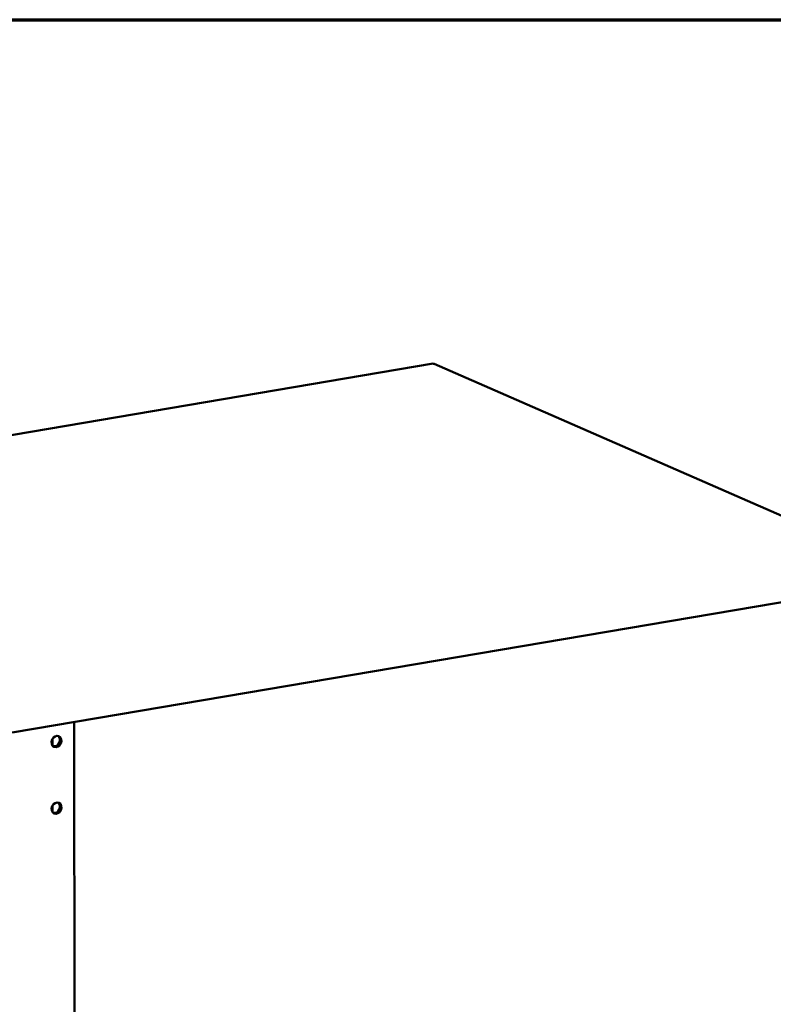
# Model space of a CAD drawing. Units: millimetres. Extents: x 65 to 5840, y 100 to 4100.
# Drawn here: x 4421 to 4834, y 3560 to 4100 of the extents above; entities that cross this region are included whole.
import ezdxf

# ---------------------------------------------------------------- set-up
doc = ezdxf.new("R2010")
doc.units = ezdxf.units.MM
doc.header["$LTSCALE"] = 20
doc.layers.add('Border (ISO)', color=7, linetype='Continuous', lineweight=70)
doc.layers.add('Visible (ISO)', color=7, linetype='Continuous', lineweight=50)

# ---------------------------------------------------------------- blocks, each defined once
blk = doc.blocks.new('Borders Default Border')
at = {"layer": 'Border (ISO)', "flags": 128}
blk.add_lwpolyline([(5, 5), (5, 205), (292, 205), (292, 5), (5, 5)], dxfattribs=at)

msp = doc.modelspace()

# ---------------------------------------------------------------- linework, layer by layer
at = {"layer": 'Visible (ISO)'}
for p, q in [((4647.65, 3911.34), (4179.45, 3832.09)), ((4647.84, 3911.26), (4647.71, 3911.27)), ((4885.55, 3807.42), (4648.27, 3911.27)), ((4416.62, 3708.96), (4885.59, 3788.34)), ((4450.72, 3714.73), (4451.33, 3223.64)), ((4438.75, 3701.92), (4438.74, 3705.53)), ((4438.79, 3665.35), (4438.79, 3668.96))]:
    msp.add_line(p, q, dxfattribs=at)
for centre in [(4440.95, 3704.1), (4441, 3667.53)]:
    msp.add_ellipse(centre, major_axis=(1.28, 2.93), ratio=0.818505, dxfattribs=at)
for centre, start_param, end_param in [((4440.06, 3704.52), 0.163265, 2.926013), ((4440.7, 3704.21), 0.051202, 3.090391), ((4440.76, 3704.22), 6.208766, 6.765196), ((4440.1, 3667.95), 0.163265, 2.926013), ((4440.75, 3667.63), 0.051202, 3.090391), ((4440.81, 3667.64), 6.208766, 6.765196)]:
    msp.add_ellipse(centre, major_axis=(-1.28, -2.93), ratio=0.818505, start_param=start_param, end_param=end_param, dxfattribs=at)
for points in [[(4647.65, 3911.34), (4647.67, 3911.34), (4647.69, 3911.32), (4647.71, 3911.27)], [(4647.84, 3911.26), (4647.99, 3911.32), (4648.14, 3911.32), (4648.27, 3911.26)]]:
    msp.add_open_spline(points, degree=3, dxfattribs=at)

# ---------------------------------------------------------------- block references
at = {"xscale": 20, "yscale": 20, "zscale": 20}
msp.add_blockref('Borders Default Border', (0, 0), dxfattribs=at)

doc.saveas('drawing.dxf')
